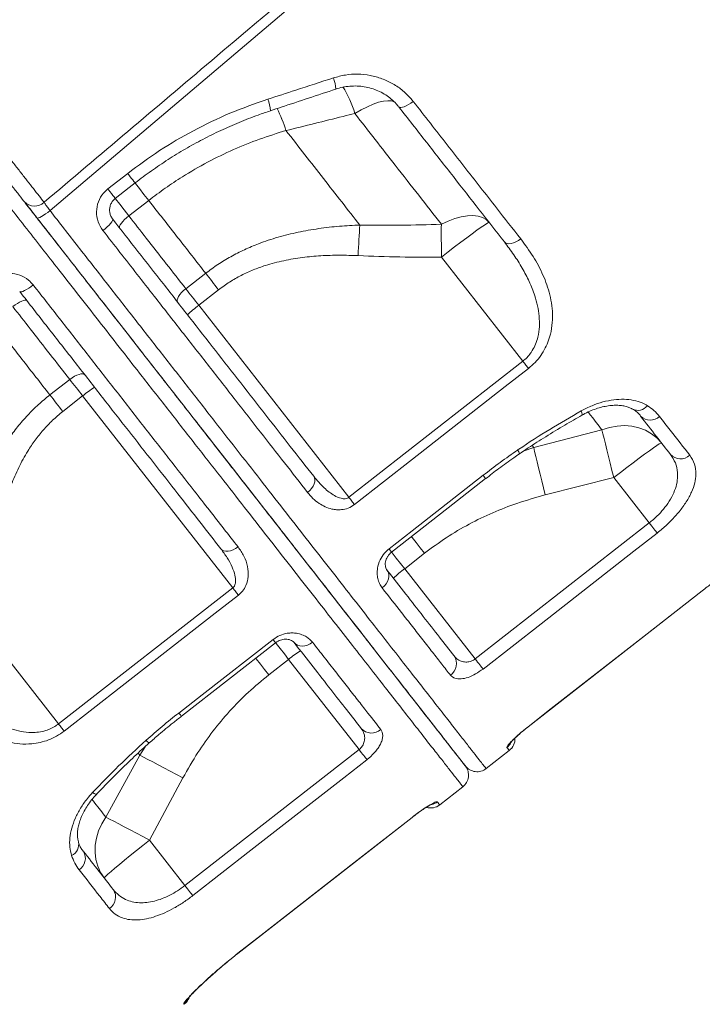
# Model space of a CAD drawing. Units: millimetres. Extents: x -13203 to 16224, y -6892 to 2195.
# Drawn here: x -7229 to -6997, y -364 to -30 of the extents above; entities that cross this region are included whole.
import ezdxf

# ---------------------------------------------------------------- set-up
doc = ezdxf.new("R2010")
doc.units = ezdxf.units.MM

msp = doc.modelspace()

# ---------------------------------------------------------------- linework, layer by layer
at = {"color": 7, "linetype": 'Continuous', "lineweight": 15}
for p, q in [((-7138.81, -67.25), (-7138.81, -67.25)), ((-7199.27, -87.08), (-7192.53, -81.81)), ((-7185.38, -90.97), (-7192.12, -96.23)), ((-7058.39, -145.58), (-7086.03, -110.21)), ((-7172.79, -120.98), (-7166.05, -115.71)), ((-7161.67, -121.33), (-7168.41, -126.59)), ((-7168.41, -126.59), (-7117.47, -191.79)), ((-7117.47, -191.79), (-7058.39, -145.58)), ((-7212.19, -151.76), (-7218.93, -157.03)), ((-7214.55, -162.64), (-7207.81, -157.37)), ((-7207.81, -157.37), (-7156.86, -222.58)), ((-7054.71, -174.91), (-7031.54, -168.84)), ((-7027.52, -185.1), (-7050.81, -191)), ((-7015.5, -200.49), (-7027.52, -185.1)), ((-7074.59, -246.67), (-7015.5, -200.49)), ((-7091.78, -210.79), (-7098.51, -216.05)), ((-7098.51, -216.05), (-7074.59, -246.67)), ((-7215.99, -268.72), (-7156.86, -222.58)), ((-7056.59, -269.71), (-6997.49, -223.54)), ((-7215.99, -268.72), (-7243.63, -233.34)), ((-7174.3, -266.12), (-7142.34, -241.17)), ((-7144.65, -252.1), (-7137.91, -246.83)), ((-7137.91, -246.83), (-7113.99, -277.45)), ((-7173.1, -323.62), (-7113.99, -277.45)), ((-7188.43, -279.39), (-7199.92, -300.4)), ((-7070.87, -283.91), (-7062.99, -277.76)), ((-7185.12, -308.23), (-7173.76, -287.06)), ((-7086.63, -296.23), (-7078.75, -290.07)), ((-7155.09, -346.67), (-7095.99, -300.49)), ((-7173.1, -323.62), (-7185.12, -308.23))]:
    msp.add_line(p, q, dxfattribs=at)
at = {"color": 8, "linetype": 'Continuous', "lineweight": 15}
for p, q in [((-7057.98, -175.95), (-7054.71, -174.91)), ((-7055.28, -174.17), (-7054.71, -174.91)), ((-6997.49, -223.54), (-6997.51, -223.5)), ((-7056.59, -269.71), (-7056.62, -269.68)), ((-7186.63, -276.48), (-7188.43, -279.39)), ((-7189, -278.66), (-7188.43, -279.39)), ((-7096.02, -300.46), (-7095.99, -300.49)), ((-7155.12, -346.63), (-7155.09, -346.67)), ((-7173.34, -363.92), (-7173.47, -363.76))]:
    msp.add_line(p, q, dxfattribs=at)
at = {"color": 7, "linetype": 'Continuous', "lineweight": 15, "flags": 128}
for points in [[(-6833.47, 232.47), (-6900.91, 175.26), (-7035.8, 60.85), (-7218.89, -94.44)], [(-7100.52, -59.18), (-7100.25, -59.37), (-7099.84, -59.43), (-7099.3, -59.36), (-7098.67, -59.17), (-7097.95, -58.86), (-7097.17, -58.44), (-7096.38, -57.94), (-7095.59, -57.36)], [(-7196.74, -90.32), (-7192.03, -86.63), (-7190.01, -85.05)], [(-7223.32, -96.91), (-7223.15, -96.97), (-7222.84, -96.91), (-7222.39, -96.73), (-7221.82, -96.44), (-7221.17, -96.05), (-7220.44, -95.58), (-7219.67, -95.03), (-7218.89, -94.44)], [(-7195.26, -100.34), (-7195.34, -100.08), (-7195.27, -99.71), (-7195.04, -99.25), (-7194.67, -98.71), (-7194.18, -98.12), (-7193.57, -97.49), (-7192.88, -96.86), (-7192.12, -96.23)], [(-7086.06, -99.06), (-7083.76, -97.97), (-7081.5, -97.11), (-7079.31, -96.51), (-7077.24, -96.17), (-7075.32, -96.1), (-7073.6, -96.29), (-7072.09, -96.76), (-7070.83, -97.48), (-7069.84, -98.44)], [(-7200.93, -101.19), (-7200.18, -100.58), (-7199.48, -99.95), (-7198.86, -99.34), (-7198.34, -98.77), (-7197.95, -98.26), (-7197.7, -97.83), (-7197.6, -97.5), (-7197.65, -97.28)], [(-7113.75, -99.34), (-7113.82, -100.51), (-7113.89, -101.74), (-7113.96, -103.01), (-7114.03, -104.31), (-7114.1, -105.63), (-7114.17, -106.99), (-7114.24, -108.35), (-7114.31, -109.73)], [(-7086.06, -99.06), (-7086.07, -100.3), (-7086.07, -101.6), (-7086.07, -102.95), (-7086.07, -104.35), (-7086.06, -105.78), (-7086.05, -107.24), (-7086.04, -108.72), (-7086.03, -110.21)], [(-7069.84, -98.44), (-7070.06, -98.49), (-7070.6, -98.79), (-7071.44, -99.33), (-7072.57, -100.1), (-7073.97, -101.09), (-7075.6, -102.28), (-7077.44, -103.64), (-7079.44, -105.14), (-7081.57, -106.76), (-7083.78, -108.46), (-7086.03, -110.21)], [(-7059.11, -104.06), (-7059.91, -104.62), (-7060.74, -105.08), (-7061.57, -105.42), (-7062.37, -105.62), (-7063.11, -105.69), (-7063.75, -105.62), (-7064.28, -105.4), (-7064.68, -105.06)], [(-7166.05, -115.71), (-7165.53, -116.38), (-7164.99, -117.07), (-7164.45, -117.76), (-7163.9, -118.46), (-7163.35, -119.17), (-7162.79, -119.89), (-7162.23, -120.6), (-7161.67, -121.33)], [(-7224.58, -119.68), (-7225.36, -120.26), (-7226.13, -120.79), (-7226.87, -121.24), (-7227.55, -121.6), (-7228.14, -121.86), (-7228.62, -122), (-7228.97, -122.01), (-7229.17, -121.91)], [(-7175.53, -125.6), (-7175.69, -125.24), (-7175.69, -124.77), (-7175.53, -124.22), (-7175.23, -123.61), (-7174.78, -122.95), (-7174.21, -122.27), (-7173.54, -121.61), (-7172.79, -120.98)], [(-7172.79, -120.98), (-7172.27, -121.65), (-7171.73, -122.33), (-7171.19, -123.02), (-7170.64, -123.73), (-7170.09, -124.44), (-7169.53, -125.15), (-7168.97, -125.87), (-7168.41, -126.59)], [(-7226.78, -124.97), (-7227.01, -124.82), (-7227.39, -124.81), (-7227.89, -124.91), (-7228.5, -125.14), (-7229.2, -125.48), (-7229.95, -125.92), (-7230.74, -126.44), (-7231.52, -127.02)], [(-7056.48, -148.03), (-7056.69, -147.76), (-7056.9, -147.49), (-7057.13, -147.19), (-7057.37, -146.89), (-7057.62, -146.57), (-7057.87, -146.25), (-7058.13, -145.92), (-7058.39, -145.58)], [(-7207.05, -150.22), (-7207.36, -149.98), (-7207.81, -149.87), (-7208.38, -149.89), (-7209.05, -150.03), (-7209.8, -150.31), (-7210.59, -150.7), (-7211.4, -151.19), (-7212.19, -151.76)], [(-7056.48, -148.03), (-7064.36, -154.19), (-7095.87, -178.83), (-7115.55, -194.23)], [(-7212.19, -151.76), (-7211.67, -152.43), (-7211.13, -153.11), (-7210.59, -153.81), (-7210.04, -154.51), (-7209.49, -155.22), (-7208.93, -155.93), (-7208.37, -156.65), (-7207.81, -157.37)], [(-7218.93, -157.03), (-7218.41, -157.7), (-7217.87, -158.38), (-7217.33, -159.07), (-7216.78, -159.78), (-7216.23, -160.48), (-7215.67, -161.2), (-7215.11, -161.92), (-7214.55, -162.64)], [(-7031.54, -168.84), (-7029.01, -168.05), (-7026.44, -167.58), (-7023.89, -167.45), (-7021.4, -167.65), (-7019.01, -168.18), (-7016.77, -169.03), (-7014.72, -170.19), (-7012.89, -171.63), (-7011.33, -173.33)], [(-7031.54, -168.84), (-7031.22, -170.21), (-7030.83, -171.82), (-7030.39, -173.66), (-7029.89, -175.7), (-7029.34, -177.9), (-7028.76, -180.22), (-7028.15, -182.63), (-7027.52, -185.1)], [(-7011.33, -173.33), (-7011.55, -173.38), (-7012.09, -173.68), (-7012.93, -174.22), (-7014.07, -174.99), (-7015.46, -175.98), (-7017.1, -177.17), (-7018.93, -178.53), (-7020.94, -180.03), (-7023.06, -181.65), (-7025.27, -183.35), (-7027.52, -185.1)], [(-7054.71, -174.91), (-7054.39, -176.28), (-7054.01, -177.9), (-7053.58, -179.73), (-7053.09, -181.75), (-7052.56, -183.92), (-7052, -186.21), (-7051.42, -188.58), (-7050.81, -191)], [(-7131.44, -190.14), (-7130.71, -189.5), (-7130.08, -188.78), (-7129.57, -188.03), (-7129.21, -187.26), (-7129, -186.52), (-7128.96, -185.82), (-7129.09, -185.19), (-7129.38, -184.66)], [(-7103.8, -209.28), (-7095.92, -203.12), (-7071.88, -184.32)], [(-7102.94, -210.38), (-7083.71, -195.34), (-7071.02, -185.42)], [(-7115.55, -194.23), (-7115.76, -193.97), (-7115.98, -193.69), (-7116.21, -193.4), (-7116.45, -193.09), (-7116.69, -192.78), (-7116.95, -192.45), (-7117.21, -192.12), (-7117.47, -191.79)], [(-7012.82, -203.91), (-7013.03, -203.65), (-7013.28, -203.32), (-7013.58, -202.94), (-7013.91, -202.51), (-7014.28, -202.05), (-7014.67, -201.54), (-7015.08, -201.02), (-7015.5, -200.49)], [(-7012.82, -203.91), (-7020.7, -210.07), (-7052.22, -234.7), (-7071.92, -250.09)], [(-7155.08, -208.63), (-7155.88, -209.18), (-7156.73, -209.62), (-7157.58, -209.93), (-7158.41, -210.1), (-7159.18, -210.12), (-7159.87, -209.99), (-7160.45, -209.71), (-7160.89, -209.3)], [(-7106.13, -222.54), (-7105.4, -221.89), (-7104.8, -221.14), (-7104.33, -220.33), (-7104.02, -219.5), (-7103.88, -218.67), (-7103.92, -217.87), (-7104.13, -217.13), (-7104.51, -216.5)], [(-7156.86, -222.58), (-7156.6, -222.92), (-7156.34, -223.25), (-7156.09, -223.57), (-7155.84, -223.89), (-7155.6, -224.19), (-7155.37, -224.49), (-7155.16, -224.77), (-7154.95, -225.03)], [(-7056.62, -269.68), (-7048.74, -263.52), (-7017.22, -238.89), (-6997.51, -223.5)], [(-7056.59, -269.71), (-7015.22, -237.39), (-6997.49, -223.54)], [(-7154.95, -225.03), (-7162.84, -231.18), (-7194.37, -255.79), (-7214.08, -271.17)], [(-7175.16, -265.03), (-7167.28, -258.87), (-7143.19, -240.08)], [(-7129.77, -241.02), (-7130.58, -241.57), (-7131.45, -241.97), (-7132.35, -242.23), (-7133.23, -242.33), (-7134.07, -242.26), (-7134.84, -242.03), (-7135.5, -241.65), (-7136.03, -241.13)], [(-7071.92, -250.09), (-7072.12, -249.83), (-7072.38, -249.5), (-7072.67, -249.12), (-7073.01, -248.7), (-7073.37, -248.23), (-7073.77, -247.73), (-7074.17, -247.2), (-7074.59, -246.67)], [(-7215.99, -268.72), (-7215.73, -269.06), (-7215.47, -269.39), (-7215.22, -269.71), (-7214.97, -270.03), (-7214.73, -270.33), (-7214.5, -270.63), (-7214.28, -270.91), (-7214.08, -271.17)], [(-7113.99, -277.45), (-7113.57, -277.99), (-7113.16, -278.51), (-7112.77, -279.01), (-7112.41, -279.48), (-7112.07, -279.91), (-7111.78, -280.29), (-7111.52, -280.61), (-7111.32, -280.88)], [(-7188.43, -279.39), (-7187.17, -280.02), (-7185.7, -280.78), (-7184.03, -281.65), (-7182.19, -282.61), (-7180.21, -283.64), (-7178.12, -284.74), (-7175.96, -285.89), (-7173.76, -287.06)], [(-7111.32, -280.88), (-7119.2, -287.03), (-7150.72, -311.66), (-7170.42, -327.04)], [(-7199.92, -300.4), (-7201.3, -302.66), (-7202.38, -305.04), (-7203.12, -307.48), (-7203.53, -309.95), (-7203.6, -312.4), (-7203.31, -314.78), (-7202.68, -317.05), (-7201.73, -319.16), (-7200.45, -321.09)], [(-7199.92, -300.4), (-7198.67, -301.04), (-7197.2, -301.8), (-7195.52, -302.68), (-7193.67, -303.66), (-7191.67, -304.72), (-7189.55, -305.85), (-7187.36, -307.02), (-7185.12, -308.23)], [(-7155.12, -346.63), (-7147.24, -340.48), (-7115.72, -315.85), (-7096.02, -300.46)], [(-7155.09, -346.67), (-7113.72, -314.35), (-7095.99, -300.49)], [(-7200.45, -321.09), (-7200.35, -320.89), (-7199.94, -320.44), (-7199.21, -319.75), (-7198.18, -318.84), (-7196.89, -317.72), (-7195.34, -316.43), (-7193.58, -314.97), (-7191.63, -313.39), (-7189.55, -311.72), (-7187.36, -309.99), (-7185.12, -308.23)], [(-7173.1, -323.62), (-7172.68, -324.16), (-7172.27, -324.68), (-7171.88, -325.18), (-7171.51, -325.65), (-7171.18, -326.08), (-7170.88, -326.46), (-7170.63, -326.78), (-7170.42, -327.04)]]:
    msp.add_lwpolyline(points, dxfattribs=at)
at = {"color": 8, "linetype": 'Continuous', "lineweight": 15, "flags": 128}
for points in [[(-7115.44, -61.45), (-7113.27, -60.2), (-7111.17, -59.14), (-7109.18, -58.28), (-7107.34, -57.65), (-7105.67, -57.25), (-7104.22, -57.1), (-7103, -57.19), (-7102.05, -57.52), (-7101.76, -57.71)], [(-7190.01, -85.05), (-7190.02, -85.04), (-7190.15, -84.87), (-7190.41, -84.53), (-7190.81, -84.02), (-7191.31, -83.38), (-7191.89, -82.63), (-7192.53, -81.81)], [(-7185.38, -90.97), (-7186.99, -88.92), (-7188.5, -86.98), (-7189.9, -85.19), (-7190.07, -84.97)], [(-7185.38, -90.97), (-7186.99, -88.92), (-7188.5, -86.98), (-7189.9, -85.19), (-7190.07, -84.97)], [(-7196.74, -90.32), (-7196.75, -90.3), (-7196.88, -90.14), (-7197.15, -89.79), (-7197.54, -89.29), (-7198.04, -88.65), (-7198.63, -87.9), (-7199.27, -87.08)], [(-7196.81, -90.23), (-7196.64, -90.46), (-7195.24, -92.24), (-7193.73, -94.18), (-7192.12, -96.23)], [(-7038.36, -163.9), (-7038.3, -163.85), (-7038.26, -163.57), (-7038.35, -163.09), (-7038.56, -162.44)], [(-7071.02, -185.42), (-7071.08, -185.35), (-7071.36, -184.98), (-7071.88, -184.32)], [(-7096.23, -205.09), (-7096, -205.39), (-7094.63, -207.14), (-7093.22, -208.95), (-7091.78, -210.79)], [(-7102.94, -210.38), (-7103, -210.31), (-7103.28, -209.94), (-7103.8, -209.28)], [(-7102.95, -210.37), (-7102.73, -210.65), (-7101.37, -212.4), (-7099.95, -214.21), (-7098.51, -216.05)], [(-7143.19, -240.08), (-7142.68, -240.73), (-7142.4, -241.1), (-7142.34, -241.17)], [(-7142.35, -241.15), (-7142.14, -241.43), (-7140.77, -243.18), (-7139.35, -244.99), (-7137.91, -246.83)], [(-7149.09, -246.41), (-7148.87, -246.69), (-7147.5, -248.44), (-7146.09, -250.25), (-7144.65, -252.1)], [(-7175.16, -265.03), (-7174.65, -265.68), (-7174.36, -266.05), (-7174.3, -266.12)], [(-7204.43, -292.04), (-7203.85, -292.4), (-7203.41, -292.6), (-7203.13, -292.63), (-7203.06, -292.59)]]:
    msp.add_lwpolyline(points, dxfattribs=at)
at = {"color": 8, "linetype": 'Continuous', "lineweight": 15}
for centre, radius, start, end in [((-7133.64, -53.77), 11.78, 2.9669, 21.9968), ((-7148.54, -70.78), 34.39, 15.754, 32.3144), ((-7157.9, -61.68), 13.91, 4.8069, 21.4405), ((-7184.05, -81.05), 47.29, 16.9716, 26.7765), ((-7184.03, -81.05), 47.27, 16.9696, 26.7785), ((-7019.38, -158.13), 4.13, 244.1776, 321.9809), ((-7062.46, -177.56), 2.93, 10.6277, 38.4565), ((-7183.96, -272.49), 2.95, 217.6123, 245.203), ((-7066.88, -272.78), 5.02, 308.0001, 332.3809), ((-7090.52, -291.26), 5.02, 283.5637, 308.0104), ((-7213.26, -309.6), 4.13, 294.0167, 11.6906), ((-7176.55, -359.81), 5, 307.9972, 330.9713)]:
    msp.add_arc(centre, radius, start, end, dxfattribs=at)
at = {"color": 7, "linetype": 'Continuous', "lineweight": 15}
for centre, radius, start, end in [((-7224.16, -88.24), 4.69, 223.3237, 313.9544), ((-7147.26, -155.68), 35.96, 126.0106, 133.9883), ((-7184.69, -184.93), 35.97, 122.0124, 129.9891), ((-7015.19, -161.01), 4.58, 225.2026, 313.7375), ((-7004.85, -174.06), 4.68, 222.8108, 312.1195), ((-7077.38, -245.13), 35.95, 126.0086, 133.9892), ((-7114.8, -274.39), 35.97, 122.0124, 129.9891), ((-7085.67, -248.29), 4.74, 304.7617, 34.3384), ((-7109.73, -267.09), 4.74, 221.6606, 311.237), ((-7066.07, -273.82), 5, 308.0832, 1.8929), ((-7081.83, -286.13), 5, 307.982, 37.9998), ((-7073.95, -279.97), 5, 217.999, 308.1084), ((-7089.71, -292.29), 5, 253.899, 308.0832), ((-7211.47, -314.37), 4.58, 302.2637, 30.7966), ((-7201.32, -327.56), 4.68, 303.8829, 33.1869), ((-7176.39, -360.01), 5, 308.0604, 340.058)]:
    msp.add_arc(centre, radius, start, end, dxfattribs=at)
for points, knots in [([(-7220.91, -91.62), (-7201.94, -75.56), (-7142.4, -25.15), (-7048.34, 54.47), (-6949.83, 137.81), (-6880.78, 196.21), (-6846.25, 225.4), (-6835.14, 234.8)], [0, 0, 0, 0, 0.147563, 0.463123, 0.731561, 0.91359, 1, 1, 1, 1]), ([(-7144.96, -56.6), (-7141.8, -55.58), (-7134.38, -53.17), (-7126.97, -50.75), (-7122.71, -49.36)], [0, 0, 0, 0, 0.426141, 1, 1, 1, 1]), ([(-7122.71, -49.36), (-7121.36, -48.99), (-7118.64, -48.25), (-7114.41, -48), (-7110.24, -48.43), (-7106.2, -49.53), (-7102.44, -51.3), (-7098.73, -53.81), (-7096.71, -56.1), (-7095.59, -57.36)], [0, 0, 0, 0, 0.137158, 0.274327, 0.412251, 0.550181, 0.689138, 0.828103, 1, 1, 1, 1]), ([(-7144.05, -60.52), (-7142.85, -60.12), (-7135.45, -57.69), (-7128.07, -55.22), (-7121.87, -53.16)], [0, 0, 0, 0, 0.1614316, 1, 1, 1, 1]), ([(-7121.86, -53.19), (-7121.69, -53.12), (-7120.75, -52.76), (-7118.94, -52.39), (-7116.49, -52.09), (-7114.02, -52.12), (-7111.6, -52.44), (-7109.24, -53.05), (-7107.01, -53.95), (-7104.92, -55.11), (-7103.02, -56.52), (-7101.55, -57.89), (-7100.81, -58.86), (-7100.55, -59.2)], [0, 0, 0, 0, 0.022299, 0.123442, 0.225509, 0.326908, 0.42907, 0.531748, 0.633332, 0.735977, 0.838889, 0.942086, 1, 1, 1, 1]), ([(-7249.29, -55.29), (-7247.52, -57.55), (-7244.85, -60.96), (-7241.35, -65.44), (-7238.71, -68.81), (-7236.13, -72.12), (-7233.59, -75.37), (-7231.13, -78.51), (-7228.78, -81.53), (-7226.56, -84.37), (-7224.49, -87.03), (-7222.57, -89.49), (-7221.46, -90.91), (-7220.91, -91.62)], [0, 0, 0, 0, 0.1561143, 0.2362685, 0.3164209, 0.3986978, 0.4809757, 0.5656363, 0.6502975, 0.7363578, 0.8224178, 0.9112097, 1, 1, 1, 1]), ([(-7192.53, -81.81), (-7188.97, -79.16), (-7181.83, -73.87), (-7170.18, -67.09), (-7157.92, -61.16), (-7149.28, -58.12), (-7144.96, -56.6)], [0, 0, 0, 0, 0.245951, 0.491903, 0.745949, 1, 1, 1, 1]), ([(-7227.58, -91.46), (-7227.66, -91.35), (-7228.36, -90.46), (-7229.81, -88.6), (-7232.14, -85.62), (-7234.73, -82.31), (-7237.56, -78.69), (-7240.58, -74.81), (-7244.22, -70.16), (-7248.49, -64.69), (-7251.73, -60.54), (-7253.36, -58.47)], [0, 0, 0, 0, 0.015577, 0.126879, 0.238533, 0.349833, 0.461018, 0.572558, 0.683743, 0.841874, 1, 1, 1, 1]), ([(-7064.68, -105.06), (-7067.5, -101.44), (-7073.14, -94.22), (-7081.99, -82.89), (-7091.1, -71.23), (-7097.38, -63.2), (-7100.52, -59.18)], [0, 0, 0, 0, 0.248334, 0.496667, 0.748334, 1, 1, 1, 1]), ([(-7095.59, -57.36), (-7093.65, -59.84), (-7089.77, -64.8), (-7084.05, -72.13), (-7078.4, -79.37), (-7072.83, -86.49), (-7066.34, -94.79), (-7061.84, -100.56), (-7059.11, -104.06)], [0, 0, 0, 0, 0.152319, 0.304731, 0.457144, 0.610316, 0.763487, 1, 1, 1, 1]), ([(-7190, -85.06), (-7189.99, -85.05), (-7188.22, -83.6), (-7184.5, -80.92), (-7178.85, -77.06), (-7173.02, -73.49), (-7167.05, -70.19), (-7160.94, -67.17), (-7154.68, -64.43), (-7149.04, -62.21), (-7145.45, -61.02), (-7144.03, -60.56)], [0, 0, 0, 0, 0.0007188, 0.13114, 0.262032, 0.3927482, 0.5226274, 0.6523061, 0.7828792, 0.9143918, 1, 1, 1, 1]), ([(-7115.44, -61.45), (-7116.75, -61.77), (-7124.55, -63.72), (-7132.33, -65.64), (-7138.81, -67.25)], [0, 0, 0, 0, 0.167536, 1, 1, 1, 1]), ([(-7086.06, -99.06), (-7088.61, -95.79), (-7093.72, -89.26), (-7101.24, -79.63), (-7108.48, -70.36), (-7113.12, -64.42), (-7115.44, -61.45)], [0, 0, 0, 0, 0.2714617, 0.5437643, 0.7716353, 1, 1, 1, 1]), ([(-7138.81, -67.25), (-7141.81, -68.18), (-7147.81, -70.04), (-7156.71, -73.65), (-7165.47, -77.9), (-7173.18, -82.37), (-7179.81, -86.75), (-7183.53, -89.56), (-7185.38, -90.97)], [0, 0, 0, 0, 0.181896, 0.363775, 0.550409, 0.737031, 0.868267, 1, 1, 1, 1]), ([(-7138.81, -67.25), (-7136.67, -69.99), (-7132.39, -75.47), (-7126.07, -83.56), (-7119.83, -91.54), (-7115.77, -96.74), (-7113.75, -99.34)], [0, 0, 0, 0, 0.2490261, 0.4980503, 0.7490255, 1, 1, 1, 1]), ([(-7200.93, -101.19), (-7201.54, -100.23), (-7202.77, -98.3), (-7203.26, -94.82), (-7202.65, -91.43), (-7201.16, -88.76), (-7199.79, -87.54), (-7199.27, -87.08)], [0, 0, 0, 0, 0.219254, 0.437732, 0.654551, 0.868023, 1, 1, 1, 1]), ([(-7223.32, -96.91), (-7223.68, -96.45), (-7224.71, -95.13), (-7226.3, -93.1), (-7227.15, -92.01), (-7227.58, -91.46)], [0, 0, 0, 0, 0.209837, 0.604911, 1, 1, 1, 1]), ([(-7227.36, -91.74), (-7226.65, -92.66), (-7225.36, -94.3), (-7224.1, -95.92), (-7223.54, -96.63)], [0, 0, 0, 0, 0.558412, 1, 1, 1, 1]), ([(-7220.91, -91.62), (-7220.71, -91.9), (-7220.3, -92.47), (-7219.55, -93.52), (-7219.06, -94.21), (-7218.89, -94.44)], [0, 0, 0, 0, 0.394885, 0.790044, 1, 1, 1, 1]), ([(-7197.65, -97.22), (-7197.8, -97.03), (-7198.2, -96.53), (-7198.56, -95.51), (-7198.73, -94.28), (-7198.57, -93.03), (-7198.11, -91.88), (-7197.49, -90.94), (-7196.94, -90.51), (-7196.72, -90.34)], [0, 0, 0, 0, 0.097478, 0.262961, 0.42636, 0.587149, 0.74169, 0.895469, 1, 1, 1, 1]), ([(-7166.05, -115.71), (-7169.21, -111.67), (-7175.54, -103.57), (-7182.1, -95.18), (-7185.38, -90.97)], [0, 0, 0, 0, 0.498802, 1, 1, 1, 1]), ([(-7077.91, -283.02), (-7077.97, -282.95), (-7078.09, -282.8), (-7079.27, -281.29), (-7081.18, -278.84), (-7083.88, -275.39), (-7087.31, -270.99), (-7091.49, -265.65), (-7096.4, -259.36), (-7102.02, -252.17), (-7108.31, -244.12), (-7115.23, -235.26), (-7122.76, -225.62), (-7130.89, -215.22), (-7139.56, -204.12), (-7148.75, -192.36), (-7158.38, -180.03), (-7168.42, -167.18), (-7178.83, -153.85), (-7189.59, -140.08), (-7200.64, -125.95), (-7211.88, -111.55), (-7219.51, -101.78), (-7223.32, -96.91)], [0, 0, 0, 0, 0.045833, 0.093433, 0.141195, 0.189012, 0.236773, 0.284372, 0.331974, 0.379738, 0.427557, 0.475321, 0.522922, 0.570522, 0.618284, 0.666101, 0.713863, 0.761462, 0.809061, 0.856822, 0.904639, 0.952401, 1, 1, 1, 1]), ([(-7192.12, -96.23), (-7190.15, -98.76), (-7185.88, -104.22), (-7179.42, -112.49), (-7175, -118.15), (-7172.79, -120.98)], [0, 0, 0, 0, 0.300878, 0.650029, 1, 1, 1, 1]), ([(-7223.11, -97.19), (-7220.36, -100.7), (-7214.16, -108.63), (-7204.66, -120.8), (-7194.62, -133.64), (-7184.45, -146.66), (-7174.2, -159.78), (-7163.94, -172.92), (-7154.05, -185.57), (-7144.61, -197.66), (-7135.66, -209.12), (-7127.24, -219.89), (-7119.37, -229.96), (-7112.08, -239.29), (-7105.43, -247.81), (-7099.44, -255.48), (-7094.15, -262.24), (-7089.57, -268.11), (-7085.7, -273.06), (-7082.58, -277.05), (-7080.36, -279.89), (-7078.89, -281.78), (-7078.13, -282.74), (-7077.78, -283.2), (-7077.89, -283.05), (-7077.89, -283.05)], [0, 0, 0, 0, 0.034287, 0.077426, 0.120524, 0.163503, 0.211166, 0.258992, 0.306873, 0.354699, 0.402362, 0.450025, 0.497851, 0.545732, 0.593557, 0.64122, 0.688877, 0.736696, 0.784571, 0.83239, 0.880047, 0.920007, 0.959999, 0.999959, 1, 1, 1, 1]), ([(-7197.65, -97.28), (-7194.78, -100.96), (-7189.01, -108.34), (-7180.3, -119.49), (-7171.51, -130.74), (-7162.71, -142), (-7154.05, -153.08), (-7145.57, -163.94), (-7137.27, -174.56), (-7132.01, -181.3), (-7129.38, -184.66)], [0, 0, 0, 0, 0.1168124, 0.2339356, 0.3597509, 0.4856639, 0.6114793, 0.740951, 0.8705277, 1, 1, 1, 1]), ([(-7166.05, -115.71), (-7164.69, -114.7), (-7161.96, -112.66), (-7157.55, -110.01), (-7152.93, -107.65), (-7147.58, -105.4), (-7141.5, -103.38), (-7134.68, -101.69), (-7127.71, -100.48), (-7120.7, -99.68), (-7116.04, -99.45), (-7113.75, -99.34)], [0, 0, 0, 0, 0.09153, 0.183064, 0.27673, 0.370407, 0.495532, 0.620689, 0.748495, 0.876323, 1, 1, 1, 1]), ([(-7113.75, -99.34), (-7109.13, -99.38), (-7099.9, -99.47), (-7090.68, -99.2), (-7086.06, -99.06)], [0, 0, 0, 0, 0.499813, 1, 1, 1, 1]), ([(-7131.44, -190.14), (-7134.04, -186.81), (-7139.24, -180.16), (-7147.44, -169.67), (-7155.97, -158.75), (-7164.85, -147.37), (-7174.06, -135.59), (-7182.27, -125.08), (-7191.2, -113.65), (-7197.07, -106.14), (-7200.93, -101.19)], [0, 0, 0, 0, 0.125818, 0.251732, 0.37755, 0.507022, 0.636599, 0.766071, 0.845759, 1, 1, 1, 1]), ([(-7058.39, -145.58), (-7057.91, -145.17), (-7056.93, -144.33), (-7055.9, -143.07), (-7054.89, -141.55), (-7053.99, -139.74), (-7053.13, -137.01), (-7052.7, -133.81), (-7052.8, -130.26), (-7053.37, -126.74), (-7054.46, -122.8), (-7056.17, -118.5), (-7058.59, -113.87), (-7061.41, -109.38), (-7063.59, -106.5), (-7064.68, -105.06)], [0, 0, 0, 0, 0.03782, 0.076798, 0.097595, 0.149023, 0.202046, 0.27998, 0.360026, 0.441035, 0.52287, 0.640551, 0.758304, 0.87914, 1, 1, 1, 1]), ([(-7059.11, -104.06), (-7057.66, -106.01), (-7054.77, -109.93), (-7051.4, -116.25), (-7049.4, -121.9), (-7048.48, -126.7), (-7048.23, -130.52), (-7048.53, -134.44), (-7049.4, -138), (-7050.72, -141.1), (-7052.25, -143.67), (-7054.17, -146.04), (-7055.71, -147.36), (-7056.48, -148.03)], [0, 0, 0, 0, 0.152719, 0.305736, 0.457925, 0.5385, 0.619021, 0.699937, 0.780703, 0.836556, 0.892341, 0.94619, 1, 1, 1, 1]), ([(-7114.31, -109.73), (-7116.42, -109.66), (-7120.64, -109.51), (-7126.95, -109.71), (-7133.27, -110.28), (-7139.57, -111.34), (-7145.15, -112.79), (-7149.95, -114.52), (-7154.03, -116.39), (-7157.98, -118.61), (-7160.44, -120.42), (-7161.67, -121.33)], [0, 0, 0, 0, 0.127629, 0.253968, 0.380278, 0.50933, 0.638323, 0.727363, 0.816384, 0.908197, 1, 1, 1, 1]), ([(-7086.03, -110.21), (-7090.74, -110.23), (-7100.17, -110.27), (-7109.59, -109.91), (-7114.31, -109.73)], [0, 0, 0, 0, 0.499808, 1, 1, 1, 1]), ([(-7238.67, -117.87), (-7237.73, -117.28), (-7235.83, -116.08), (-7232.43, -115.6), (-7229.09, -116.2), (-7226.37, -117.68), (-7225.1, -119.1), (-7224.58, -119.68)], [0, 0, 0, 0, 0.20957, 0.419863, 0.632892, 0.8498, 1, 1, 1, 1]), ([(-7224.58, -119.68), (-7221.42, -123.71), (-7215.11, -131.79), (-7205.82, -143.68), (-7196.61, -155.47), (-7187.52, -167.11), (-7178.58, -178.55), (-7171.03, -188.21), (-7163.13, -198.32), (-7158.28, -204.53), (-7155.08, -208.63)], [0, 0, 0, 0, 0.125772, 0.251643, 0.377416, 0.506842, 0.636374, 0.7658, 0.845487, 1, 1, 1, 1]), ([(-7160.89, -209.3), (-7163.26, -206.27), (-7168.01, -200.18), (-7175.66, -190.4), (-7183.74, -180.06), (-7192.26, -169.15), (-7201.09, -157.85), (-7210.22, -146.17), (-7219.6, -134.16), (-7225.98, -125.99), (-7229.17, -121.91)], [0, 0, 0, 0, 0.116946, 0.234205, 0.359978, 0.485848, 0.611621, 0.741046, 0.870576, 1, 1, 1, 1]), ([(-7231.52, -127.02), (-7229.55, -129.55), (-7225.28, -135.01), (-7218.82, -143.28), (-7214.4, -148.93), (-7212.19, -151.76)], [0, 0, 0, 0, 0.300876, 0.650027, 1, 1, 1, 1]), ([(-7218.93, -157.03), (-7222.09, -152.99), (-7228.41, -144.89), (-7234.97, -136.49), (-7238.26, -132.28)], [0, 0, 0, 0, 0.498801, 1, 1, 1, 1]), ([(-7218.93, -157.03), (-7220.25, -158.1), (-7222.88, -160.26), (-7226.53, -163.9), (-7229.93, -167.81), (-7233.41, -172.46), (-7236.84, -177.86), (-7240.12, -184.07), (-7242.99, -190.55), (-7245.46, -197.15), (-7246.81, -201.62), (-7247.48, -203.82)], [0, 0, 0, 0, 0.09153, 0.183066, 0.276731, 0.370407, 0.495531, 0.620689, 0.748494, 0.876323, 1, 1, 1, 1]), ([(-7038.56, -162.44), (-7037.35, -161.82), (-7034.93, -160.57), (-7031.2, -159.32), (-7027.53, -158.6), (-7024, -158.41), (-7020.75, -158.78), (-7018.11, -159.56), (-7016.71, -160.34), (-7016.13, -160.67)], [0, 0, 0, 0, 0.147743, 0.2955009, 0.4439786, 0.5924741, 0.7424965, 0.892531, 1, 1, 1, 1]), ([(-7237.26, -205.79), (-7236.81, -203.71), (-7235.93, -199.59), (-7234.21, -193.51), (-7232.13, -187.53), (-7229.59, -181.67), (-7226.82, -176.6), (-7223.98, -172.36), (-7221.18, -168.86), (-7218.07, -165.56), (-7215.72, -163.61), (-7214.55, -162.64)], [0, 0, 0, 0, 0.127628, 0.253966, 0.380277, 0.50933, 0.638322, 0.727363, 0.816385, 0.908197, 1, 1, 1, 1]), ([(-7060.17, -175.74), (-7060.03, -175.65), (-7056.45, -173.22), (-7049.31, -168.63), (-7042.15, -164.51), (-7038.56, -162.44)], [0, 0, 0, 0, 0.01987, 0.50899, 1, 1, 1, 1]), ([(-7038.35, -163.92), (-7038.18, -163.82), (-7037.31, -163.29), (-7035.69, -162.55), (-7033.54, -161.7), (-7031.42, -161.08), (-7029.37, -160.69), (-7027.42, -160.51), (-7025.65, -160.53), (-7024.05, -160.75), (-7022.67, -161.12), (-7021.72, -161.51), (-7021.31, -161.78), (-7021.19, -161.87)], [0, 0, 0, 0, 0.025436, 0.128659, 0.233079, 0.336031, 0.438777, 0.543285, 0.645004, 0.746786, 0.851821, 0.955231, 1, 1, 1, 1]), ([(-7021.12, -161.81), (-7020.7, -162.08), (-7019.81, -162.67), (-7018.94, -163.48), (-7018.54, -164.03), (-7018.43, -164.2)], [0, 0, 0, 0, 0.3839539, 0.8156798, 1, 1, 1, 1]), ([(-7016.13, -160.67), (-7015.35, -161.2), (-7013.78, -162.28), (-7012.61, -163.64), (-7012.03, -164.32)], [0, 0, 0, 0, 0.496826, 1, 1, 1, 1]), ([(-7059.58, -177.04), (-7058.58, -176.36), (-7055.64, -174.34), (-7050.5, -171.08), (-7044.42, -167.37), (-7040.29, -165.02), (-7038.35, -163.91)], [0, 0, 0, 0, 0.143864, 0.4262, 0.730502, 1, 1, 1, 1]), ([(-7008.28, -177.24), (-7009.87, -175.2), (-7013.05, -171.13), (-7016.63, -166.55), (-7018.42, -164.26)], [0, 0, 0, 0, 0.499314, 1, 1, 1, 1]), ([(-7012.03, -164.32), (-7010.8, -165.89), (-7007.14, -170.58), (-7003.88, -174.75), (-7001.71, -177.53)], [0, 0, 0, 0, 0.335441, 1, 1, 1, 1]), ([(-7071.88, -184.32), (-7069.96, -182.84), (-7066.13, -179.88), (-7062.16, -177.12), (-7060.17, -175.74)], [0, 0, 0, 0, 0.499463, 1, 1, 1, 1]), ([(-7071.01, -185.44), (-7069.51, -184.28), (-7066.39, -181.86), (-7062.57, -179.06), (-7060.22, -177.48), (-7059.57, -177.04)], [0, 0, 0, 0, 0.399367, 0.834258, 1, 1, 1, 1]), ([(-7015.5, -200.49), (-7015.03, -200.11), (-7013.68, -199.02), (-7011.66, -197.03), (-7009.51, -194.44), (-7007.76, -191.65), (-7006.51, -188.76), (-7005.87, -185.97), (-7005.79, -183.02), (-7006.46, -180), (-7007.67, -178.16), (-7008.28, -177.24)], [0, 0, 0, 0, 0.051233, 0.147045, 0.242904, 0.353404, 0.464034, 0.576635, 0.689334, 0.844582, 1, 1, 1, 1]), ([(-7001.71, -177.53), (-7001.11, -178.47), (-6999.92, -180.36), (-6999.51, -183.61), (-6999.95, -186.86), (-7001.04, -190), (-7002.83, -193.31), (-7005.18, -196.58), (-7007.98, -199.67), (-7010.55, -202.09), (-7012.23, -203.44), (-7012.82, -203.91)], [0, 0, 0, 0, 0.151654, 0.30317, 0.415124, 0.526997, 0.638911, 0.750731, 0.849021, 0.947273, 1, 1, 1, 1]), ([(-7129.38, -184.66), (-7128.23, -186.02), (-7126.16, -188.48), (-7122.97, -190.97), (-7120.47, -192.14), (-7118.9, -192.33), (-7117.99, -192.13), (-7117.62, -191.89), (-7117.47, -191.79)], [0, 0, 0, 0, 0.362638, 0.656361, 0.823361, 0.918145, 0.964887, 1, 1, 1, 1]), ([(-7115.55, -194.23), (-7116.26, -194.69), (-7117.66, -195.59), (-7119.8, -196.02), (-7121.64, -196.04), (-7123.51, -195.75), (-7125.52, -195.05), (-7127.67, -193.82), (-7129.69, -192.21), (-7130.86, -190.83), (-7131.44, -190.14)], [0, 0, 0, 0, 0.11593, 0.231621, 0.318843, 0.406225, 0.543063, 0.680165, 0.840031, 1, 1, 1, 1]), ([(-7050.81, -191), (-7054.02, -191.89), (-7060.08, -193.56), (-7068.67, -196.94), (-7076.7, -200.82), (-7084.48, -205.38), (-7089.34, -208.99), (-7091.78, -210.79)], [0, 0, 0, 0, 0.218093, 0.410893, 0.603681, 0.801843, 1, 1, 1, 1]), ([(-7156.86, -222.58), (-7156.69, -222.42), (-7156.45, -222.19), (-7156.07, -221.52), (-7155.95, -220.97), (-7155.85, -219.76), (-7156.09, -217.99), (-7157.09, -215.25), (-7158.72, -212.24), (-7160.16, -210.29), (-7160.89, -209.3)], [0, 0, 0, 0, 0.044216, 0.062145, 0.147574, 0.152286, 0.302581, 0.503598, 0.750064, 1, 1, 1, 1]), ([(-7155.08, -208.63), (-7154.36, -209.65), (-7152.94, -211.7), (-7151.76, -215.12), (-7151.48, -218.5), (-7152.14, -221.4), (-7153.39, -223.62), (-7154.47, -224.6), (-7154.95, -225.03)], [0, 0, 0, 0, 0.221111, 0.44169, 0.634339, 0.795846, 0.910302, 1, 1, 1, 1]), ([(-7106.13, -222.54), (-7106.45, -222.07), (-7107.09, -221.13), (-7107.64, -219.49), (-7107.87, -217.73), (-7107.75, -215.6), (-7107.03, -213.19), (-7105.58, -210.86), (-7104.33, -209.76), (-7103.8, -209.28)], [0, 0, 0, 0, 0.140488, 0.280946, 0.409197, 0.53731, 0.729122, 0.883633, 1, 1, 1, 1]), ([(-7104.5, -216.47), (-7104.6, -216.35), (-7104.8, -216.09), (-7105.02, -215.45), (-7105.12, -214.64), (-7105.05, -213.77), (-7104.81, -212.89), (-7104.43, -212.07), (-7103.92, -211.32), (-7103.41, -210.74), (-7103.05, -210.48), (-7102.93, -210.39)], [0, 0, 0, 0, 0.141229, 0.314454, 0.46805, 0.601344, 0.717059, 0.810484, 0.894139, 0.965807, 1, 1, 1, 1]), ([(-6997.51, -223.5), (-6996.4, -222.65), (-6994.18, -220.93), (-6990.87, -218.53), (-6987.7, -216.33), (-6984.76, -214.38), (-6982.15, -212.75), (-6979.94, -211.44), (-6978.23, -210.5), (-6976.87, -209.84), (-6976.61, -209.84), (-6976.46, -209.84)], [0, 0, 0, 0, 0.106167, 0.212336, 0.318873, 0.425421, 0.532867, 0.640325, 0.748566, 0.856811, 1, 1, 1, 1]), ([(-7104.51, -216.5), (-7102.35, -219.26), (-7098.04, -224.77), (-7092.14, -232.33), (-7086.63, -239.38), (-7083.38, -243.54), (-7081.76, -245.62)], [0, 0, 0, 0, 0.248274, 0.496549, 0.748275, 1, 1, 1, 1]), ([(-7082.97, -252.19), (-7083.94, -250.95), (-7085.88, -248.46), (-7089.03, -244.43), (-7092.35, -240.18), (-7095.87, -235.67), (-7100.37, -229.91), (-7103.92, -225.38), (-7106.13, -222.54)], [0, 0, 0, 0, 0.1496, 0.299294, 0.448988, 0.599426, 0.749864, 1, 1, 1, 1]), ([(-7143.19, -240.08), (-7142.42, -239.56), (-7140.87, -238.54), (-7138.6, -237.94), (-7136.72, -237.8), (-7135.02, -237.94), (-7133.34, -238.39), (-7131.4, -239.32), (-7130.39, -240.37), (-7129.77, -241.02)], [0, 0, 0, 0, 0.15036, 0.300663, 0.404177, 0.507831, 0.64273, 0.777756, 1, 1, 1, 1]), ([(-7142.33, -241.18), (-7142.31, -241.15), (-7142.05, -240.92), (-7141.46, -240.58), (-7140.63, -240.22), (-7139.77, -240.01), (-7138.89, -239.94), (-7138.02, -240.01), (-7137.22, -240.24), (-7136.57, -240.6), (-7136.18, -240.9), (-7136.07, -241.1), (-7136.04, -241.13)], [0, 0, 0, 0, 0.008871, 0.082477, 0.160333, 0.247596, 0.351269, 0.477367, 0.61699, 0.77874, 0.956503, 1, 1, 1, 1]), ([(-7113.28, -270.25), (-7114.88, -268.2), (-7118.08, -264.1), (-7123.55, -257.1), (-7129.47, -249.52), (-7133.84, -243.92), (-7136.03, -241.13)], [0, 0, 0, 0, 0.248276, 0.49655, 0.748275, 1, 1, 1, 1]), ([(-7129.77, -241.02), (-7128.43, -242.73), (-7125.77, -246.14), (-7121.98, -250.98), (-7118.35, -255.63), (-7114.9, -260.05), (-7110.87, -265.2), (-7108.25, -268.56), (-7106.61, -270.66)], [0, 0, 0, 0, 0.149606, 0.299305, 0.449005, 0.599447, 0.74989, 1, 1, 1, 1]), ([(-7081.76, -245.62), (-7081.34, -246.06), (-7080.56, -246.9), (-7079.04, -247.6), (-7077.49, -247.8), (-7076.06, -247.53), (-7075.1, -247.05), (-7074.68, -246.73), (-7074.59, -246.67)], [0, 0, 0, 0, 0.256487, 0.482038, 0.672281, 0.840701, 0.965655, 1, 1, 1, 1]), ([(-7071.92, -250.09), (-7072.76, -250.69), (-7074.44, -251.89), (-7077.06, -253.04), (-7079.48, -253.56), (-7081.64, -253.38), (-7082.51, -252.6), (-7082.97, -252.19)], [0, 0, 0, 0, 0.182095, 0.364568, 0.555758, 0.768205, 1, 1, 1, 1]), ([(-7253.79, -252.83), (-7251.98, -255.02), (-7248.36, -259.42), (-7242.77, -264.44), (-7237.36, -268.14), (-7232.86, -270.26), (-7228.75, -271.4), (-7225.58, -271.75), (-7222.75, -271.58), (-7220.53, -271.1), (-7218.56, -270.34), (-7217.1, -269.54), (-7216.28, -268.94), (-7215.99, -268.72)], [0, 0, 0, 0, 0.190902, 0.381588, 0.511538, 0.641222, 0.720045, 0.798687, 0.849771, 0.900765, 0.939514, 0.978233, 1, 1, 1, 1]), ([(-7173.76, -287.06), (-7172.12, -284.16), (-7169.03, -278.69), (-7163.67, -271.17), (-7157.96, -264.31), (-7151.66, -257.87), (-7146.99, -254.02), (-7144.65, -252.1)], [0, 0, 0, 0, 0.218093, 0.410893, 0.60368, 0.801842, 1, 1, 1, 1]), ([(-7214.08, -271.17), (-7214.92, -271.77), (-7216.61, -272.96), (-7219.39, -274.24), (-7222.22, -275.09), (-7225.49, -275.61), (-7229.13, -275.6), (-7233.07, -274.94), (-7236.85, -273.73), (-7240.45, -272.03), (-7244.3, -269.66), (-7248.32, -266.49), (-7252.42, -262.5), (-7254.88, -259.49), (-7256.1, -257.99)], [0, 0, 0, 0, 0.054681, 0.109404, 0.163899, 0.218456, 0.298955, 0.379605, 0.464546, 0.549813, 0.63494, 0.756463, 0.878309, 1, 1, 1, 1]), ([(-7186.29, -274.29), (-7184.48, -272.7), (-7180.85, -269.52), (-7177.06, -266.53), (-7175.16, -265.03)], [0, 0, 0, 0, 0.499383, 1, 1, 1, 1]), ([(-7185.18, -275.18), (-7184.1, -274.23), (-7181.47, -271.9), (-7177.82, -268.9), (-7175.23, -266.89), (-7174.28, -266.15)], [0, 0, 0, 0, 0.305949, 0.7452168, 1, 1, 1, 1]), ([(-7113.99, -277.45), (-7113.88, -277.36), (-7113.38, -276.94), (-7112.93, -276.36), (-7112.39, -275.38), (-7112.19, -274.7), (-7112.03, -273.4), (-7112.2, -271.92), (-7112.91, -270.81), (-7113.28, -270.25)], [0, 0, 0, 0, 0.04573, 0.198657, 0.223748, 0.415109, 0.446583, 0.715859, 1, 1, 1, 1]), ([(-7106.61, -270.66), (-7106.43, -270.95), (-7106.07, -271.52), (-7105.9, -272.61), (-7106.05, -273.86), (-7106.51, -275.2), (-7107.28, -276.6), (-7108.52, -278.31), (-7109.97, -279.8), (-7111.08, -280.69), (-7111.32, -280.88)], [0, 0, 0, 0, 0.128718, 0.257399, 0.386179, 0.514845, 0.630984, 0.747024, 0.947219, 1, 1, 1, 1]), ([(-7063.79, -276.74), (-7063.77, -276.58), (-7063.73, -276.27), (-7062.59, -274.93), (-7060.76, -273.14), (-7058.64, -271.28), (-7057.19, -270.13), (-7056.62, -269.68)], [0, 0, 0, 0, 0.217066, 0.433347, 0.648479, 0.861973, 1, 1, 1, 1]), ([(-7062.51, -275.07), (-7062.51, -275.07), (-7062.53, -275.1), (-7062.41, -274.94), (-7062.14, -274.63), (-7061.64, -274.11), (-7060.91, -273.39), (-7059.97, -272.53), (-7058.87, -271.56), (-7057.72, -270.6), (-7056.94, -269.99), (-7056.59, -269.71)], [0, 0, 0, 0, 0.018654, 0.101819, 0.201213, 0.319953, 0.45208, 0.591193, 0.73554, 0.881709, 1, 1, 1, 1]), ([(-7204.43, -292.04), (-7201.52, -289), (-7195.68, -282.92), (-7189.43, -277.17), (-7186.29, -274.29)], [0, 0, 0, 0, 0.499122, 1, 1, 1, 1]), ([(-7203.06, -292.59), (-7202.84, -292.36), (-7200.61, -289.99), (-7196.6, -285.91), (-7191.04, -280.52), (-7187.34, -277.05), (-7185.38, -275.34), (-7185.19, -275.17)], [0, 0, 0, 0, 0.038964, 0.393183, 0.689556, 0.96891, 1, 1, 1, 1]), ([(-7211.58, -313.37), (-7211.81, -312.45), (-7212.27, -310.62), (-7212.23, -307.48), (-7211.61, -304.15), (-7210.39, -300.74), (-7208.6, -297.34), (-7206.57, -294.41), (-7205.04, -292.72), (-7204.43, -292.04)], [0, 0, 0, 0, 0.151196, 0.302382, 0.452825, 0.603253, 0.752327, 0.901388, 1, 1, 1, 1]), ([(-7209.2, -308.76), (-7209.23, -308.67), (-7209.38, -308.27), (-7209.54, -307.31), (-7209.6, -305.9), (-7209.44, -304.28), (-7209.04, -302.53), (-7208.42, -300.69), (-7207.56, -298.81), (-7206.47, -296.89), (-7205.14, -295), (-7203.99, -293.55), (-7203.23, -292.79), (-7203.05, -292.6)], [0, 0, 0, 0, 0.03049, 0.131611, 0.238834, 0.345473, 0.448417, 0.551191, 0.655424, 0.758433, 0.861972, 0.966808, 1, 1, 1, 1]), ([(-7096.02, -300.46), (-7095.12, -299.78), (-7093.33, -298.42), (-7090.84, -296.76), (-7088.87, -295.61), (-7087.72, -295.11), (-7087.51, -295.18), (-7087.43, -295.21)], [0, 0, 0, 0, 0.211936, 0.424636, 0.639081, 0.855475, 1, 1, 1, 1]), ([(-7095.99, -300.5), (-7095.79, -300.34), (-7095.16, -299.85), (-7094.08, -299.05), (-7092.82, -298.15), (-7091.66, -297.37), (-7090.7, -296.77), (-7089.97, -296.35), (-7089.54, -296.12), (-7089.32, -296.03), (-7089.36, -296.04), (-7089.36, -296.04)], [0, 0, 0, 0, 0.066386, 0.213147, 0.359749, 0.505402, 0.648652, 0.772869, 0.884454, 0.977348, 1, 1, 1, 1]), ([(-7207.66, -311.94), (-7207.94, -311.56), (-7208.48, -310.8), (-7209, -309.72), (-7209.2, -308.98), (-7209.25, -308.79)], [0, 0, 0, 0, 0.427679, 0.85471, 1, 1, 1, 1]), ([(-7209.03, -318.24), (-7209.54, -317.51), (-7210.58, -316.05), (-7211.24, -314.27), (-7211.58, -313.37)], [0, 0, 0, 0, 0.496797, 1, 1, 1, 1]), ([(-7207.54, -312.02), (-7205.75, -314.31), (-7202.18, -318.88), (-7198.99, -322.96), (-7197.4, -325)], [0, 0, 0, 0, 0.499315, 1, 1, 1, 1]), ([(-7198.71, -331.45), (-7199.79, -330.07), (-7203.01, -325.95), (-7206.62, -321.32), (-7209.03, -318.24)], [0, 0, 0, 0, 0.335441, 1, 1, 1, 1]), ([(-7197.4, -325), (-7196.81, -325.67), (-7195.62, -327), (-7193.44, -328.33), (-7191.07, -329.17), (-7188.65, -329.51), (-7186.1, -329.42), (-7183.52, -328.96), (-7180.87, -328.12), (-7178.22, -326.95), (-7175.59, -325.45), (-7173.93, -324.23), (-7173.1, -323.62)], [0, 0, 0, 0, 0.12555, 0.251038, 0.35642, 0.461732, 0.555216, 0.648639, 0.736972, 0.825252, 0.912637, 1, 1, 1, 1]), ([(-7170.42, -327.04), (-7171.45, -327.81), (-7173.51, -329.35), (-7176.74, -331.3), (-7179.94, -332.91), (-7183.1, -334.14), (-7186.14, -334.96), (-7189.09, -335.36), (-7191.86, -335.28), (-7194.5, -334.65), (-7196.88, -333.44), (-7198.1, -332.11), (-7198.71, -331.45)], [0, 0, 0, 0, 0.089782, 0.179583, 0.269519, 0.359493, 0.453314, 0.547187, 0.651279, 0.755423, 0.877685, 1, 1, 1, 1]), ([(-7173.47, -363.76), (-7173.45, -363.66), (-7173.42, -363.47), (-7172.73, -362.59), (-7171.57, -361.29), (-7169.92, -359.59), (-7167.83, -357.55), (-7165.35, -355.23), (-7162.53, -352.72), (-7159.13, -349.82), (-7156.57, -347.79), (-7155.12, -346.63)], [0, 0, 0, 0, 0.108022, 0.216043, 0.323668, 0.431287, 0.538608, 0.645915, 0.752826, 0.859726, 1, 1, 1, 1]), ([(-7172.23, -362.21), (-7172.23, -362.21), (-7172.24, -362.22), (-7172.1, -362.04), (-7171.78, -361.67), (-7171.24, -361.06), (-7170.45, -360.23), (-7169.43, -359.19), (-7168.19, -357.97), (-7166.74, -356.6), (-7165.13, -355.11), (-7163.36, -353.52), (-7161.46, -351.87), (-7159.45, -350.17), (-7157.36, -348.47), (-7155.9, -347.29), (-7155.14, -346.7), (-7155.09, -346.67)], [0, 0, 0, 0, 0.019985, 0.067125, 0.12518, 0.192758, 0.266795, 0.345193, 0.42542, 0.506201, 0.587931, 0.669337, 0.75058, 0.832344, 0.913932, 0.994968, 1, 1, 1, 1])]:
    msp.add_open_spline(points, degree=3, knots=knots, dxfattribs=at)
at = {"color": 8, "linetype": 'Continuous', "lineweight": 15}
for points, knots in [([(-7078.75, -290.07), (-7078.75, -290.07), (-7078.7, -290.15), (-7078.88, -289.9), (-7079.32, -289.35), (-7080.11, -288.33), (-7081.32, -286.78), (-7083.08, -284.53), (-7085.51, -281.42), (-7088.49, -277.61), (-7092.02, -273.09), (-7096.11, -267.85), (-7100.67, -262.01), (-7105.68, -255.61), (-7111.09, -248.68), (-7117, -241.12), (-7123.4, -232.93), (-7130.29, -224.11), (-7137.51, -214.87), (-7145.03, -205.24), (-7152.81, -195.28), (-7160.99, -184.82), (-7169.53, -173.88), (-7178.44, -162.48), (-7186.79, -151.79), (-7194.51, -141.92), (-7201.53, -132.94), (-7208.66, -123.81), (-7217.3, -112.74), (-7227.5, -99.69), (-7235.36, -89.64), (-7239.29, -84.6)], [0, 0, 0, 0, 0.0000411, 0.0284396, 0.0568379, 0.0854409, 0.114044, 0.1513373, 0.1886594, 0.2259531, 0.2643294, 0.3027373, 0.3411142, 0.3784121, 0.4157388, 0.4530371, 0.4914189, 0.5298318, 0.5682136, 0.6055122, 0.6428394, 0.6801378, 0.7185199, 0.7569332, 0.7953151, 0.8236729, 0.8520306, 0.880592, 0.9091535, 0.9544736, 1, 1, 1, 1]), ([(-7218.89, -94.44), (-7215.7, -98.53), (-7209.31, -106.71), (-7199.87, -118.8), (-7190.47, -130.83), (-7181.16, -142.74), (-7171.98, -154.5), (-7163.11, -165.84), (-7154.6, -176.74), (-7146.45, -187.17), (-7138.53, -197.31), (-7130.88, -207.11), (-7123.53, -216.52), (-7116.64, -225.33), (-7110.23, -233.54), (-7104.3, -241.13), (-7098.74, -248.24), (-7093.61, -254.81), (-7088.92, -260.81), (-7084.79, -266.1), (-7081.2, -270.7), (-7078.15, -274.59), (-7075.6, -277.87), (-7073.57, -280.47), (-7072.06, -282.39), (-7071.18, -283.52), (-7070.81, -283.99), (-7070.9, -283.88), (-7070.91, -283.86)], [0, 0, 0, 0, 0.039177, 0.078384, 0.117561, 0.157876, 0.198223, 0.238538, 0.277715, 0.316923, 0.3561, 0.396415, 0.436763, 0.477078, 0.516257, 0.555465, 0.594644, 0.634961, 0.675311, 0.715628, 0.754805, 0.794012, 0.833189, 0.873504, 0.913852, 0.954167, 0.993343, 1, 1, 1, 1]), ([(-7031.54, -168.84), (-7032.76, -167.28), (-7034.26, -165.36), (-7035.92, -163.24), (-7036.23, -162.83)], [0, 0, 0, 0, 0.810166, 1, 1, 1, 1]), ([(-7063.03, -277.71), (-7063.02, -277.72), (-7063, -277.75), (-7063.22, -277.46), (-7063.6, -276.98), (-7063.79, -276.74)], [0, 0, 0, 0, 0.18203, 0.591015, 1, 1, 1, 1]), ([(-7199.92, -300.4), (-7201.14, -298.84), (-7202.64, -296.91), (-7204.3, -294.8), (-7204.61, -294.39)], [0, 0, 0, 0, 0.81094, 1, 1, 1, 1]), ([(-7087.43, -295.21), (-7087.25, -295.43), (-7086.89, -295.89), (-7086.65, -296.21), (-7086.66, -296.19), (-7086.67, -296.18)], [0, 0, 0, 0, 0.368988, 0.775509, 1, 1, 1, 1])]:
    msp.add_open_spline(points, degree=3, knots=knots, dxfattribs=at)

doc.saveas('drawing.dxf')
